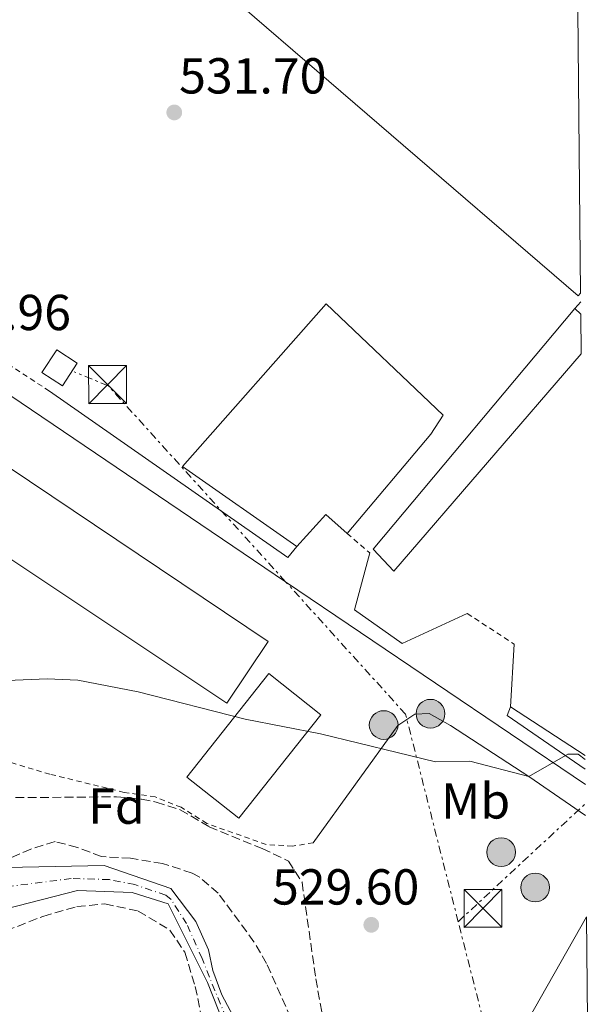
# Model space of a CAD drawing. Units: metres. Extents: x 562913 to 566337, y 4749541 to 4751885.
# Drawn here: x 566219 to 566332, y 4750104 to 4750300 of the extents above; entities that cross this region are included whole.
import ezdxf
from ezdxf.enums import TextEntityAlignment as Align

# ---------------------------------------------------------------- set-up
doc = ezdxf.new("R2010")
doc.units = ezdxf.units.M
doc.header["$MEASUREMENT"] = 0
for name, pattern in [('DGN Style 2', [1.7399219301090239, 1.043953158065414, -0.6959687720436097]), ('DGN Style 3', [2.435890702152634, 1.739921930109024, -0.6959687720436097]), ('DGN Style 4', [2.7856150101045474, 1.391937544087219, -0.6959687720436097, 0.001739921930109024, -0.6959687720436097]), ('DGN Style 7', [3.4798438602180486, 1.565929737098122, -0.6959687720436097, 0.5219765790327072, -0.6959687720436097])]:
    doc.linetypes.add(name, pattern=pattern)
for name, color, linetype, lineweight in [('Cauce permanente', 151, 'Continuous', 13), ('Cauce permanente (área)', 142, 'Continuous', 13), ('Cota de punto acotado terreno', 7, 'Continuous', 0), ('Curva de nivel intermedia', 30, 'Continuous', 0), ('Edificio', 1, 'Continuous', 13), ('Eje cauce permanente (área)', 70, 'DGN Style 4', 0), ('Etiqueta de uso rústico', 92, 'Continuous', 0), ('Etiqueta de zona arbolada', 92, 'Continuous', 0), ('Gasoducto', 7, 'Continuous', 13), ('Línea  de muro-pared o tapia', 1, 'Continuous', 13), ('Línea de bordillo', 7, 'Continuous', 13), ('Línea eléctrica', 6, 'DGN Style 7', 0), ('Nave industrial', 1, 'Continuous', 13), ('Poste tendido eléctrico', 7, 'Continuous', 0), ('Punto acotado terreno (símbolo)', 7, 'Continuous', 0), ('Tela metálica o alambrada', 7, 'DGN Style 2', 0), ('Torre eléctrica', 7, 'Continuous', 0), ('Transformador', 7, 'Continuous', 0), ('Verja', 7, 'DGN Style 2', 0), ('Zona arbolada', 92, 'DGN Style 3', 0)]:
    doc.layers.add(name, color=color, linetype=linetype, lineweight=lineweight)
doc.styles.add('Style-Arial', font='arial.ttf')

# ---------------------------------------------------------------- blocks, each defined once
blk = doc.blocks.new('5PATER')
at = {"layer": 'Punto acotado terreno (símbolo)', "linetype": 'Continuous', "lineweight": 0}
h = blk.add_hatch(color=51, dxfattribs=at)
edge = h.paths.add_edge_path()
edge.add_ellipse((0, 0), major_axis=(-0.1095731443231308, -0.1110710700762829), ratio=0.9994222409660317, start_angle=0, end_angle=360)
blk = doc.blocks.new('5TME')
at = {"layer": 'Transformador', "color": 7, "linetype": 'Continuous', "lineweight": 0}
for p, q in [((-0.375, 0.375), (0.375, -0.375)), ((0.3723, 0.3776), (-0.3716, -0.3784))]:
    blk.add_line(p, q, dxfattribs=at)
at = {"layer": 'Transformador', "color": 7, "linetype": 'Continuous', "lineweight": 0, "flags": 128}
blk.add_lwpolyline([(-0.375, -0.375), (0.375, -0.375), (0.375, 0.375), (-0.375, 0.375), (-0.3716, -0.3784)], dxfattribs=at)
blk = doc.blocks.new('5PELE')
at = {"layer": 'Transformador', "linetype": 'Continuous', "lineweight": 0}
h = blk.add_hatch(color=9, dxfattribs=at)
edge = h.paths.add_edge_path()
edge.add_arc((-2.000000476837158e-05, 0), 0.2850000000000001, 0, 360)
at = {"layer": 'Transformador', "color": 252, "linetype": 'Continuous', "lineweight": 0}
blk.add_circle((-2.000000476837158e-05, 0), 0.2850000000000001, dxfattribs=at)

msp = doc.modelspace()

# ---------------------------------------------------------------- linework, layer by layer
at = {"layer": 'Cauce permanente', "color": 151, "linetype": 'Continuous', "lineweight": 13}
for points in [[(566154.7800000003, 4750100.310000001, 526.0800000000017), (566173.0199999996, 4750108.789999999, 526.1199999999953), (566180.2999999998, 4750112.949999999, 526.2400000000052), (566195.2599999999, 4750122.710000001, 526.2599999999948), (566200.54, 4750126.710000001, 526.2599999999948), (566212.7800000003, 4750131.51, 526.279999999999), (566216.4100000003, 4750131.58, 526.279999999999), (566235.7800000003, 4750131.99, 526.279999999999), (566248.9800000004, 4750127.430000001, 526.2400000000052), (566253.9000000004, 4750120.869999999, 526.1600000000036), (566256.4199999999, 4750115.27, 526.1000000000058), (566257.2999999998, 4750111.189999999, 526.0599999999977), (566259.0599999996, 4750106.390000001, 526.0200000000041), (566262.3799999999, 4750100.15, 525.8600000000006)], [(566259.5800000001, 4750100.310000001, 525.8600000000006), (566256.2599999999, 4750108.789999999, 526.0200000000041), (566248.4199999999, 4750124.390000001, 526.0599999999977), (566241.2999999998, 4750126.630000001, 526.1000000000058), (566230.5, 4750127.029999999, 526.1600000000036), (566216.3600000005, 4750123.4, 526.2700000000041), (566202.1799999997, 4750117.99, 526.279999999999), (566192.0199999996, 4750111.350000001, 526.2599999999948), (566187.8600000005, 4750107.59, 526.2599999999948), (566165.0999999996, 4750095.67, 526.0800000000017)]]:
    msp.add_polyline3d(points, dxfattribs=at)
at = {"layer": 'Cauce permanente (área)', "color": 142, "linetype": 'Continuous', "lineweight": 13}
for points in [[(566154.7800000003, 4750100.310000001, 526.0800000000017), (566173.0199999996, 4750108.789999999, 526.1199999999953), (566180.2999999998, 4750112.949999999, 526.2400000000052), (566195.2599999999, 4750122.710000001, 526.2599999999948), (566200.54, 4750126.710000001, 526.2599999999948), (566212.7800000003, 4750131.51, 526.279999999999), (566216.4100000003, 4750131.58, 526.279999999999), (566235.7800000003, 4750131.99, 526.279999999999), (566248.9800000004, 4750127.430000001, 526.2400000000052), (566253.9000000004, 4750120.869999999, 526.1600000000036), (566256.4199999999, 4750115.27, 526.1000000000058), (566257.2999999998, 4750111.189999999, 526.0599999999977), (566259.0599999996, 4750106.390000001, 526.0200000000041), (566262.3799999999, 4750100.15, 525.8600000000006)], [(566165.0999999996, 4750095.67, 526.0800000000017), (566187.8600000005, 4750107.59, 526.2599999999948), (566192.0199999996, 4750111.350000001, 526.2599999999948), (566202.1799999997, 4750117.99, 526.279999999999), (566216.3600000005, 4750123.4, 526.2700000000041), (566230.5, 4750127.029999999, 526.1600000000036), (566241.2999999998, 4750126.630000001, 526.1000000000058), (566248.4199999999, 4750124.390000001, 526.0599999999977), (566256.2599999999, 4750108.789999999, 526.0200000000041), (566259.5800000001, 4750100.310000001, 525.8600000000006)]]:
    msp.add_polyline3d(points, dxfattribs=at)
at = {"layer": 'Curva de nivel intermedia', "color": 30, "linetype": 'Continuous', "lineweight": 0, "flags": 128}
for points, elevation in [([(566216.6000000007, 4750168.640000001), (566224.4999999999, 4750168.949999999), (566230.5800000017, 4750168.71), (566242.5399999999, 4750166.390000001), (566263.7000000004, 4750160.949999999), (566278.5800000001, 4750158.07), (566301.3400000008, 4750152.55), (566308.1800000005, 4750152.630000001), (566319.8200000013, 4750149.590000001)], 530.0000000000003), ([(566330.9800000016, 4750152.970000001), (566329.6300000015, 4750154.039999999), (566327.5800000018, 4750154.069999999), (566319.8200000013, 4750149.590000001)], 530.0000000000005)]:
    msp.add_lwpolyline(points, dxfattribs=dict(at, elevation=elevation))
at = {"layer": 'Edificio', "color": 51, "linetype": 'Continuous', "lineweight": 13, "extrusion": (0.02694340240716743, -0.02513208128155641, 0.9993209852480747), "elevation": -103590.9699378019, "flags": 128}
msp.add_lwpolyline([(3859952.77038912, 2824104.155038744), (3859952.77038912, 2824102.526603912)], dxfattribs=at)
at = {"layer": 'Edificio', "color": 1, "linetype": 'Continuous', "lineweight": 13}
for points in [[(566330.1299999999, 4750241.199999999, 533.9799999999959), (566330.2100000001, 4750233.34, 533.820000000007), (566293.0999999996, 4750190.310000001, 534), (566289.0199999996, 4750194.630000001, 533.8800000000047), (566328.9400000004, 4750242.310000001, 534.0399999999936)], [(566230.4699999997, 4750231.480000001, 535.0599999999977), (566227.5199999996, 4750227, 535.2400000000052), (566223.4699999997, 4750229.67, 535.0399999999936), (566226.4199999999, 4750234.15, 535)]]:
    msp.add_polyline3d(points, close=True, dxfattribs=at)
at = {"layer": 'Edificio', "color": 51, "linetype": 'Continuous', "lineweight": 13}
for points in [[(566330.2100000001, 4750233.34, 533.820000000007), (566293.0999999996, 4750190.310000001, 534), (566289.0199999996, 4750194.630000001, 533.8800000000047), (566328.9400000004, 4750242.310000001, 534.0399999999936)], [(566227.5199999996, 4750227, 535.2400000000052), (566223.4699999997, 4750229.67, 535.0399999999936), (566226.4199999999, 4750234.15, 535), (566230.4699999997, 4750231.480000001, 535.0599999999977), (566227.5199999996, 4750227, 535.2400000000052)]]:
    msp.add_polyline3d(points, dxfattribs=at)
at = {"layer": 'Eje cauce permanente (área)', "color": 70, "linetype": 'DGN Style 4', "lineweight": 0}
msp.add_polyline3d([(566259.9600000001, 4750101.869999999, 529.9199999999983), (566257.6699999999, 4750107.189999999, 529.9199999999983), (566255.1799999997, 4750113.560000001, 529.8999999999943), (566252.1100000005, 4750120.470000001, 529.779999999999), (566249.04, 4750125.220000001, 529.6699999999983), (566247.9800000004, 4750126.119999999, 529.6499999999943), (566241.8300000001, 4750128.199999999, 529.5599999999977), (566236.79, 4750129.199999999, 529.4900000000052), (566229.2599999999, 4750129.4, 529.4100000000036), (566216.6600000003, 4750127.800000001, 529.320000000007), (566210.2400000002, 4750126.01, 529.3600000000006), (566201.4299999997, 4750122.230000001, 529.320000000007), (566192.0899999999, 4750116.08, 529.2899999999936), (566183.8099999996, 4750110.460000001, 529.3500000000058), (566171.8799999999, 4750103.84, 529.2299999999959)], dxfattribs=at)
at = {"layer": 'Gasoducto', "color": 7, "linetype": 'Continuous', "lineweight": 13, "extrusion": (-0.5610302861531495, -0.8277952356643663, 0.0002565741440396376), "elevation": -4249878.606916671, "flags": 128}
msp.add_lwpolyline([(-2196450.035382282, 1622.529019247788), (-2196242.514778439, 1621.005319197644), (-2196170.835554202, 1620.479019180323)], dxfattribs=at)
at = {"layer": 'Línea  de muro-pared o tapia', "color": 1, "linetype": 'Continuous', "lineweight": 13, "elevation": 533.679999999993, "flags": 128}
msp.add_lwpolyline([(566328.9400000004, 4750242.310000001), (566330.1100000005, 4750243.689999999)], dxfattribs=at)
at = {"layer": 'Línea  de muro-pared o tapia', "color": 1, "linetype": 'Continuous', "lineweight": 13, "extrusion": (0.01346105600796807, -0.001959144115215772, 0.9999074765824517), "elevation": -1151.240997291391, "flags": 128}
msp.add_lwpolyline([(566215.46529477, 4750202.050782935), (566213.6651886357, 4750199.890778789), (566166.46004241, 4750232.850842045)], dxfattribs=at)
at = {"layer": 'Línea  de muro-pared o tapia', "color": 1, "linetype": 'Continuous', "lineweight": 13, "extrusion": (-0.00177258805724038, -0.03052790540194603, 0.9995323431101912), "elevation": -145485.7734633535, "flags": 128}
msp.add_lwpolyline([(290011.8043574958, 4772786.816694194), (290011.8043574958, 4772799.24339126)], dxfattribs=at)
at = {"layer": 'Línea  de muro-pared o tapia', "color": 1, "linetype": 'Continuous', "lineweight": 13, "extrusion": (0.0004737449487505932, -0.0003106945192187467, 0.9999998395173068), "elevation": -676.7003796676352, "flags": 128}
msp.add_lwpolyline([(566330.6649604309, 4750153.769021654), (566315.9049573491, 4750163.44902212)], dxfattribs=at)
at = {"layer": 'Línea  de muro-pared o tapia', "color": 1, "linetype": 'Continuous', "lineweight": 13}
msp.add_polyline3d([(566307.6600000003, 4750181.91, 531.4799999999959), (566294.7400000002, 4750175.99, 531.3000000000029), (566285.3399999999, 4750182.630000001, 531.5599999999977), (566288.3399999999, 4750193.91, 531.779999999999)], dxfattribs=at)
at = {"layer": 'Línea de bordillo', "color": 7, "linetype": 'Continuous', "lineweight": 13, "extrusion": (-0.006661610899633311, -0.008789141082541103, 0.9999391851204018), "elevation": -44992.30709680506, "flags": 128}
msp.add_lwpolyline([(566321.9646268879, 4749939.11383414), (566306.5049033334, 4749949.694242813), (566307.1850214808, 4749951.454310794)], dxfattribs=at)
at = {"layer": 'Línea de bordillo', "color": 7, "linetype": 'Continuous', "lineweight": 13, "extrusion": (0.004851354624633011, -0.003301676128470599, 0.9999827814982859), "elevation": -12406.04635599499, "flags": 128}
msp.add_lwpolyline([(566310.5843059866, 4750134.520086652), (566321.8545614714, 4750126.850044846)], dxfattribs=at)
at = {"layer": 'Línea de bordillo', "color": 7, "linetype": 'Continuous', "lineweight": 13}
msp.add_polyline3d([(566319.8199999991, 4750149.590000001, 530), (566304.3400000005, 4750159.750000002, 530.0899999999965), (566300.1000000003, 4750162.070000002, 530.1199999999953), (566297.2999999997, 4750161.990000002, 530.1199999999953), (566293.8999999977, 4750159.750000002, 530.0800000000019), (566277.1799999987, 4750136.470000003, 529.7700000000041)], dxfattribs=at)
at = {"layer": 'Línea eléctrica', "color": 6, "linetype": 'DGN Style 7', "lineweight": 0, "extrusion": (-0.006389734794307173, -0.005933506208687819, 0.9999619816739684), "elevation": -31273.75595090144, "flags": 128}
msp.add_lwpolyline([(566297.6832801877, 4750018.903471456), (566322.8946824732, 4750042.313883557)], dxfattribs=at)
at = {"layer": 'Línea eléctrica', "color": 6, "linetype": 'DGN Style 7', "lineweight": 0, "extrusion": (-0.0007164230978630355, 0.002826507227283626, 0.999995748788383), "elevation": 13550.21406265468, "flags": 128}
msp.add_lwpolyline([(566325.47430347, 4750025.064574918), (566306.0941436664, 4750101.524880343)], dxfattribs=at)
at = {"layer": 'Línea eléctrica', "color": 6, "linetype": 'DGN Style 7', "lineweight": 0}
msp.add_polyline3d([(566305.8599999986, 4750120.850000001, 529.679999999993), (566295.4499999994, 4750161.960000002, 530.1100000000006), (566271.6943534868, 4750188.214328791, 530.4732999999978), (566236.6000000016, 4750227.000000001, 531.0099999999948), (566229.8700000015, 4750229.800000002, 531.029999999999)], dxfattribs=at)
at = {"layer": 'Nave industrial', "color": 1, "linetype": 'Continuous', "lineweight": 13, "extrusion": (0.120180832712074, -0.07116881409195779, 0.9901977415392226), "elevation": -269479.5803041713, "flags": 128}
msp.add_lwpolyline([(4375836.861975223, 1914285.473421955), (4375837.957185892, 1914291.057910615), (4375829.604591644, 1914292.776214818)], dxfattribs=at)
at = {"layer": 'Nave industrial', "color": 1, "linetype": 'Continuous', "lineweight": 13}
for points in [[(566329, 4750357.600000001, 537.9100000000036), (566330.0899999999, 4750245.41, 538.8500000000058), (566329.6200000001, 4750244.859999999, 538.8600000000006), (566250.8200000003, 4750312.789999999, 537.3800000000047), (566298.75, 4750370.109999999, 536.7400000000052), (566308.3099999996, 4750362.07, 539.7200000000012), (566314.9199999999, 4750369.74, 538.0399999999936)], [(566300.4199999999, 4750217.430000001, 535.2400000000052), (566283.8600000005, 4750197.75, 535.1399999999994), (566279.6600000003, 4750201.51, 535.9199999999983), (566273.9400000004, 4750195.189999999, 536.1600000000036), (566251.2599999999, 4750211.029999999, 538.5399999999936), (566279.7000000002, 4750243.27, 538.0399999999936), (566302.8600000005, 4750221.189999999, 535.2200000000012)], [(566268.2199999997, 4750176.390000001, 537.6600000000036), (566260.0599999996, 4750164.15, 537.9199999999983), (566216.7199999997, 4750193.060000001, 537.8500000000058), (566205.9500000002, 4750200.24, 537.8399999999965), (566214.2999999998, 4750212.66, 537.8999999999943), (566216.8099999996, 4750210.970000001, 537.8899999999994)], [(566278.6799999997, 4750161.850000001, 534.9799999999959), (566262.4500000002, 4750141.350000001, 535.0800000000017), (566252.1399999997, 4750149.51, 536.0399999999936), (566268.3700000001, 4750170.01, 535.5800000000017)], [(566332.0099999999, 4750047.02, 530), (566325.1100000005, 4750051.689999999, 536.6199999999953), (566328.6399999997, 4750056.939999999, 536.6199999999953), (566305.4000000004, 4750073.230000001, 535.2200000000012), (566295.6600000003, 4750085.01, 534.8099999999977), (566300.3399999999, 4750092.09, 535.2200000000012), (566310.6799999997, 4750085.49, 535.2200000000012), (566331.2800000003, 4750121.82, 539.3399999999965)]]:
    msp.add_polyline3d(points, close=True, dxfattribs=at)
for points in [[(566330.0899999999, 4750245.41, 538.8500000000058), (566329.6200000001, 4750244.859999999, 538.8600000000006), (566250.8200000003, 4750312.789999999, 537.3800000000047), (566298.75, 4750370.109999999, 536.7400000000052), (566308.3099999996, 4750362.07, 539.7200000000012), (566314.9199999999, 4750369.74, 538.0399999999936), (566329, 4750357.600000001, 537.9100000000036)], [(566273.9400000004, 4750195.189999999, 536.1600000000036), (566251.2599999999, 4750211.029999999, 538.5399999999936), (566279.7000000002, 4750243.27, 538.0399999999936), (566302.8600000005, 4750221.189999999, 535.2200000000012), (566300.4199999999, 4750217.430000001, 535.2400000000052), (566283.8600000005, 4750197.75, 535.1399999999994)], [(566214.2999999998, 4750212.66, 537.8999999999943), (566216.8099999996, 4750210.970000001, 537.8899999999994), (566268.2199999997, 4750176.390000001, 537.6600000000036), (566260.0599999996, 4750164.15, 537.9199999999983), (566216.7199999997, 4750193.060000001, 537.8500000000058), (566205.9500000002, 4750200.24, 537.8399999999965)], [(566262.4500000002, 4750141.350000001, 535.0800000000017), (566252.1399999997, 4750149.51, 536.0399999999936), (566268.3700000001, 4750170.01, 535.5800000000017), (566278.6799999997, 4750161.850000001, 534.9799999999959), (566262.4500000002, 4750141.350000001, 535.0800000000017)], [(566331.2800000003, 4750121.82, 539.3399999999965), (566310.6799999997, 4750085.49, 535.2200000000012), (566300.3399999999, 4750092.09, 535.2200000000012), (566295.6600000003, 4750085.01, 534.8099999999977), (566305.4000000004, 4750073.230000001, 535.2200000000012), (566328.6399999997, 4750056.939999999, 536.6199999999953), (566325.1100000005, 4750051.689999999, 536.6199999999953), (566332.0099999999, 4750047.02, 536.7899999999936)]]:
    msp.add_polyline3d(points, dxfattribs=at)
at = {"layer": 'Tela metálica o alambrada', "color": 7, "linetype": 'DGN Style 2', "lineweight": 0}
msp.add_polyline3d([(566277.1799999997, 4750136.470000001, 529.9199999999983), (566273.0599999996, 4750135.83, 530.0200000000041), (566267.8200000003, 4750136.15, 530.179999999993), (566256.0999999996, 4750140.310000001, 530.5800000000017), (566251.0199999996, 4750143.51, 530.8600000000006), (566245.9000000004, 4750145.59, 530.8600000000006), (566239.7400000002, 4750146.470000001, 530.8399999999965), (566225.0599999996, 4750150.07, 531), (566216.5099999999, 4750152.619999999, 531.1499999999943), (566202.2999999998, 4750156.869999999, 531.3999999999943)], dxfattribs=at)
at = {"layer": 'Verja', "color": 7, "linetype": 'DGN Style 2', "lineweight": 0, "extrusion": (0.5109428418967609, 0.7664142597641119, 0.3892898595451599), "elevation": 3930157.085187628, "flags": 128}
msp.add_lwpolyline([(2163823.668694888, -1660418.724176828), (2163833.248367278, -1660418.496192341), (2163842.539595565, -1660418.268207854)], dxfattribs=at)
at = {"layer": 'Verja', "color": 7, "linetype": 'DGN Style 2', "lineweight": 0, "extrusion": (0.02315099497775005, -0.01984370998346313, 0.999535021200174), "elevation": -80619.79906638052, "flags": 128}
msp.add_lwpolyline([(3975151.65507566, 2660211.669084012), (3975151.65507566, 2660205.765830672)], dxfattribs=at)
at = {"layer": 'Verja', "color": 7, "linetype": 'DGN Style 2', "lineweight": 0, "extrusion": (0.01809060949265806, -0.0118524682880496, 0.9997660970665414), "elevation": -45525.17403571199, "flags": 128}
msp.add_lwpolyline([(4283693.993564251, 2129043.459952727), (4283693.993564252, 2129032.36299819)], dxfattribs=at)
at = {"layer": 'Zona arbolada', "color": 92, "linetype": 'DGN Style 3', "lineweight": 0}
for points in [[(566218.2199999997, 4750145.430000001, 533.279999999999), (566238.2199999997, 4750145.59, 532.6399999999994), (566243.1900000004, 4750145.119999999, 532.5399999999936), (566246.0599999996, 4750144.550000001, 532.4799999999959), (566250.8300000001, 4750143.029999999, 532.3899999999994), (566256.54, 4750139.67, 532.4400000000023), (566267.0599999996, 4750135.350000001, 532.1399999999994), (566272.2599999999, 4750132.869999999, 532.1000000000058), (566274.9600000001, 4750128.65, 531.9600000000064), (566277.6799999997, 4750109.52, 531.7400000000052), (566279.7800000003, 4750097.83, 531.4600000000064)], [(566218.2199999997, 4750145.430000001, 533.279999999999), (566238.2199999997, 4750145.59, 532.6399999999994), (566243.1900000004, 4750145.119999999, 532.5399999999936), (566246.0599999996, 4750144.550000001, 532.4799999999959), (566250.8300000001, 4750143.029999999, 532.3899999999994), (566256.54, 4750139.67, 532.4400000000023), (566267.0599999996, 4750135.350000001, 532.1399999999994), (566272.2599999999, 4750132.869999999, 532.1000000000058), (566274.9600000001, 4750128.65, 531.9600000000064), (566277.6799999997, 4750109.52, 531.7400000000052), (566279.7800000003, 4750097.83, 531.4600000000064)], [(566274.7400000002, 4750097.350000001, 530.9400000000023), (566267.9400000004, 4750112.550000001, 530.8999999999943), (566265.4400000004, 4750116.869999999, 530.8999999999943), (566258.3799999999, 4750126.470000001, 530.8999999999943), (566254.5800000001, 4750129.720000001, 530.8399999999965), (566253.2199999997, 4750130.470000001, 530.820000000007), (566247.3399999999, 4750132.390000001, 530.6999999999971), (566241.0199999996, 4750133.430000001, 530.6999999999971), (566235.2599999999, 4750133.75, 530.6999999999971), (566230.4900000002, 4750135.57, 530.6999999999971), (566226.0599999996, 4750136.710000001, 530.6999999999971), (566221.29, 4750135.25, 530.7700000000041), (566216.4100000003, 4750133.119999999, 530.8600000000006), (566208.54, 4750130.15, 530.8999999999943), (566189.3799999999, 4750121.51, 530.8800000000047), (566184.9299999997, 4750119.220000001, 530.8300000000017), (566160.6200000001, 4750102.289999999, 530.6999999999971)], [(566274.7400000002, 4750097.350000001, 530.9400000000023), (566267.9400000004, 4750112.550000001, 530.8999999999943), (566265.4400000004, 4750116.869999999, 530.8999999999943), (566258.3799999999, 4750126.470000001, 530.8999999999943), (566254.5800000001, 4750129.720000001, 530.8399999999965), (566253.2199999997, 4750130.470000001, 530.820000000007), (566247.3399999999, 4750132.390000001, 530.6999999999971), (566241.0199999996, 4750133.430000001, 530.6999999999971), (566235.2599999999, 4750133.75, 530.6999999999971), (566230.4900000002, 4750135.57, 530.6999999999971), (566226.0599999996, 4750136.710000001, 530.6999999999971), (566221.29, 4750135.25, 530.7700000000041), (566216.4100000003, 4750133.119999999, 530.8600000000006), (566208.54, 4750130.15, 530.8999999999943), (566189.3799999999, 4750121.51, 530.8800000000047), (566184.9299999997, 4750119.220000001, 530.8300000000017), (566160.6200000001, 4750102.289999999, 530.6999999999971)], [(566187.6200000001, 4750104.470000001, 533.0500000000029), (566201.2599999999, 4750112.470000001, 532.9499999999971), (566208.8200000003, 4750116.07, 532.6499999999943), (566216.3399999999, 4750119.029999999, 532.4900000000052), (566223.6600000003, 4750121.91, 532.3300000000017), (566230.3799999999, 4750123.83, 532.1300000000047), (566235.9400000004, 4750124.390000001, 531.75), (566242.54, 4750122.949999999, 531.6300000000047), (566248.7800000003, 4750119.189999999, 531.3099999999977), (566251.7400000002, 4750114.789999999, 531.2299999999959), (566253.8200000003, 4750107.99, 531.1499999999943), (566256.9400000004, 4750092.390000001, 531.070000000007)], [(566187.6200000001, 4750104.470000001, 533.0500000000029), (566201.2599999999, 4750112.470000001, 532.9499999999971), (566208.8200000003, 4750116.07, 532.6499999999943), (566216.3399999999, 4750119.029999999, 532.4900000000052), (566223.6600000003, 4750121.91, 532.3300000000017), (566230.3799999999, 4750123.83, 532.1300000000047), (566235.9400000004, 4750124.390000001, 531.75), (566242.54, 4750122.949999999, 531.6300000000047), (566248.7800000003, 4750119.189999999, 531.3099999999977), (566251.7400000002, 4750114.789999999, 531.2299999999959), (566253.8200000003, 4750107.99, 531.1499999999943), (566256.9400000004, 4750092.390000001, 531.070000000007)]]:
    msp.add_polyline3d(points, dxfattribs=at)

# ---------------------------------------------------------------- block references
at = {"layer": 'Poste tendido eléctrico', "color": 7, "linetype": 'Continuous', "lineweight": 0, "xscale": 10, "yscale": 10, "zscale": 10}
for p in [(566300.3700000013, 4750162.050000001, 530.1199999999953), (566291.1200000021, 4750159.810000001, 530.070000000007), (566314.359999999, 4750134.63, 529.8099999999977), (566321.0899999992, 4750127.62, 529.7400000000052)]:
    msp.add_blockref('5PELE', p, dxfattribs=at)
at = {"layer": 'Punto acotado terreno (símbolo)', "color": 7, "linetype": 'Continuous', "lineweight": 0, "xscale": 10, "yscale": 10, "zscale": 10}
for p in [(566249.659999999, 4750281.189999999, 531.6999999999977), (566288.6600000006, 4750120.230000001, 529.6000000000058)]:
    msp.add_blockref('5PATER', p, dxfattribs=at)
at = {"layer": 'Torre eléctrica', "color": 7, "linetype": 'Continuous', "lineweight": 0, "xscale": 10, "yscale": 10, "zscale": 10}
for p in [(566236.4600000007, 4750227.27, 531.0200000000041), (566310.7800000005, 4750123.51, 529.6900000000023)]:
    msp.add_blockref('5TME', p, dxfattribs=at)

# ---------------------------------------------------------------- texts
at = {"layer": 'Cota de punto acotado terreno', "color": 7, "linetype": 'Continuous', "lineweight": 0, "style": 'Style-Arial'}
for s, p in [('531.70', (566250.6200000006, 4750284.939999999, 531.6999999999971)), ('531.96', (566200.0599999985, 4750238.060000001, 531.9600000000064)), ('529.60', (566269.0100000016, 4750124.24, 529.6000000000058))]:
    msp.add_text(s, height=7.000000000000002, dxfattribs=at).set_placement(p)
at = {"layer": 'Etiqueta de uso rústico', "color": 92, "linetype": 'Continuous', "lineweight": 0, "style": 'Style-Arial'}
msp.add_text('Mb', height=7.000000000000002, dxfattribs=at).set_placement((566309.3202462443, 4750144.780010001, 529.9100000000036), align=Align.MIDDLE_CENTER)
at = {"layer": 'Etiqueta de zona arbolada', "color": 92, "linetype": 'Continuous', "lineweight": 0, "style": 'Style-Arial'}
msp.add_text('Fd', height=7.000000000000002, dxfattribs=at).set_placement((566238.227441364, 4750143.740010002, 529.5399999999936), align=Align.MIDDLE_CENTER)

doc.saveas('drawing.dxf')
